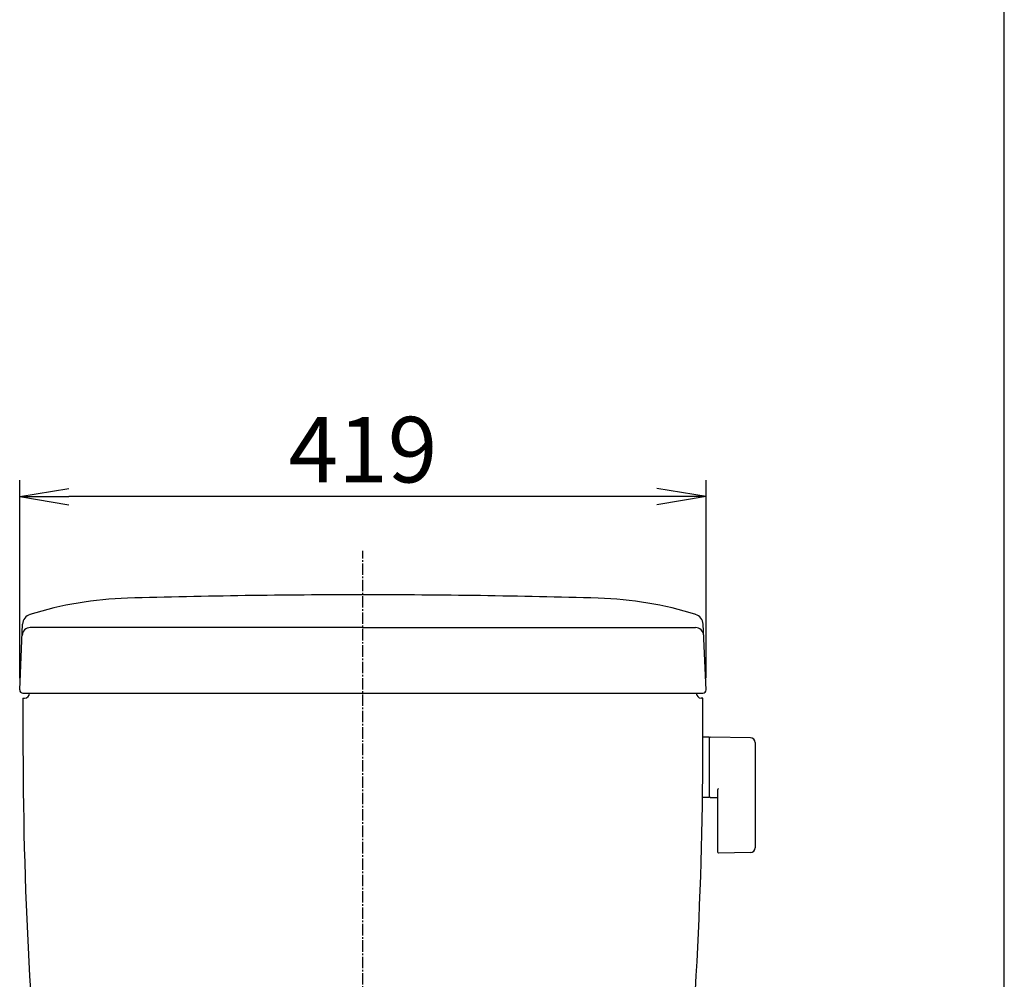
# Model space of a CAD drawing. Extents: x 3 to 2003, y 114 to 2914.
# Drawn here: x 1402 to 2003, y 1187 to 1773 of the extents above; entities that cross this region are included whole.
import ezdxf

# ---------------------------------------------------------------- set-up
doc = ezdxf.new("R2010")
doc.units = 0
doc.linetypes.add('EXLTYPE3', pattern=[10, 7, -1, 1, -1])
doc.layers.get('0').update_dxf_attribs({"linetype": 'CONTINUOUS'})
doc.layers.get('DEFPOINTS').update_dxf_attribs({"linetype": 'CONTINUOUS'})
for name, color, linetype in [('タンク', 7, 'CONTINUOUS'), ('便器', 7, 'CONTINUOUS'), ('枠_表', 7, 'CONTINUOUS')]:
    doc.layers.add(name, color=color, linetype=linetype)
doc.styles.add('EXCADDIM1', font='monotxt', dxfattribs={"width": 0.84, "bigfont": 'extfont'})
doc.styles.get("Standard").update_dxf_attribs({"font": 'monotxt', "bigfont": 'extfont'})
doc.dimstyles.new('ISO-25', dxfattribs={"dimtxt": 2.5, "dimasz": 2.5, "dimexe": 1.25, "dimexo": 0.625, "dimtad": 1, "dimtxsty": 'STANDARD', "dimcen": 2.5, "dimazin": 3, "dimtfac": 1, "dimtmove": 0, "dimatfit": 3})

# ---------------------------------------------------------------- blocks, each defined once
blk = doc.blocks.new('EX_NORM')
at = {"color": 0, "linetype": 'CONTINUOUS'}
for q in [(-1, 0.167), (-1, 0), (-1, -0.167)]:
    blk.add_line((0, 0), q, dxfattribs=at)
blk = doc.blocks.new('*D27')
at = {"layer": 'DEFPOINTS', "color": 0}
for p in [(1401.89, 1482), (1401.89, 1364.18), (1820.89, 1364.18)]:
    blk.add_point(p, dxfattribs=at)
at = {"layer": 'タンク', "color": 3, "linetype": 'CONTINUOUS'}
for p, q in [((1401.89, 1371.18), (1401.89, 1492)), ((1820.89, 1371.18), (1820.89, 1492)), ((1790.89, 1482), (1431.89, 1482))]:
    blk.add_line(p, q, dxfattribs=at)
at = {"layer": 'タンク', "color": 3, "xscale": 30, "yscale": 30, "zscale": 30, "rotation": 180}
blk.add_blockref('EX_NORM', (1401.89, 1482), dxfattribs=at)
at = {"layer": 'タンク', "color": 3, "xscale": 30, "yscale": 30, "zscale": 30}
blk.add_blockref('EX_NORM', (1820.89, 1482), dxfattribs=at)
at = {"layer": 'タンク', "color": 2, "insert": (1611.39, 1505.5), "char_height": 40, "attachment_point": 5, "style": 'EXCADDIM1'}
blk.add_mtext('419', dxfattribs=at)

msp = doc.modelspace()

# ---------------------------------------------------------------- linework, layer by layer
at = {"layer": 'タンク', "color": 2, "linetype": 'CONTINUOUS'}
for p, q in [((1401.889, 1364.18), (1403.675, 1404.285)), ((1611.387, 1402.091), (1408.359, 1402.091)), ((1611.387, 1402.091), (1814.415, 1402.091)), ((1820.885, 1364.18), (1819.1, 1404.285)), ((1403.887, 1362.091), (1818.887, 1362.091)), ((1403.887, 1359.091), (1404.887, 1359.091)), ((1818.887, 1359.091), (1817.887, 1359.091))]:
    msp.add_line(p, q, dxfattribs=at)
at = {"layer": 'タンク', "color": 7, "linetype": 'CONTINUOUS'}
msp.add_line((1403.887, 1359.091), (1404.887, 1359.091), dxfattribs=at)
at = {"layer": 'タンク', "color": 6, "linetype": 'CONTINUOUS'}
for p, q in [((1822.832, 1335.337), (1818.89, 1335.337)), ((1822.832, 1335.337), (1822.832, 1298.337)), ((1822.832, 1334.42), (1822.832, 1299.436)), ((1847.887, 1334.89), (1823.432, 1335.337)), ((1850.832, 1331.891), (1850.832, 1267.782)), ((1822.832, 1298.337), (1818.637, 1298.337)), ((1823.432, 1298.519), (1827.832, 1298.439)), ((1827.832, 1302.914), (1827.832, 1265.344)), ((1847.887, 1264.783), (1828.432, 1264.428))]:
    msp.add_line(p, q, dxfattribs=at)
at = {"layer": 'タンク', "color": 2, "linetype": 'CONTINUOUS'}
for centre, radius, start, end in [((1474.023, 1199.936), 220.181, 91.646821, 107.428068), ((1611.387, -3577.909), 5000, 90, 91.646821), ((1611.387, -3577.909), 5000, 88.353179, 90), ((1748.752, 1199.936), 220.181, 72.571932, 88.353179), ((1409.962, 1404.005), 6.293, 105.580531, 177.451066), ((1812.813, 1404.005), 6.293, 2.548934, 74.419469), ((1408.359, 1397.091), 5, 90, 177.451066), ((1814.415, 1397.091), 5, 2.548934, 90), ((1403.887, 1364.091), 2, 177.451066, 270), ((11403.877, 1342.569), 10000, 179.9053357, 180.081433), ((1404.887, 1362.091), 3, 270, 0), ((1817.887, 1362.091), 3, 180, 270), ((-8181.102, 1342.569), 10000, 359.918567, 0.0946643), ((1818.887, 1364.091), 2, 270, 2.548934), ((3903.884, 1331.909), 2500, 180.081433, 186.448238), ((-681.11, 1331.909), 2500, 353.561678, 359.918567)]:
    msp.add_arc(centre, radius, start, end, dxfattribs=at)
at = {"layer": 'タンク', "color": 7, "linetype": 'CONTINUOUS'}
msp.add_arc((1404.887, 1362.091), 3, 270, 0, dxfattribs=at)
at = {"layer": 'タンク', "color": 6, "linetype": 'CONTINUOUS'}
for centre, radius, start, end in [((1823.832, 1334.42), 1, 113.578178, 180), ((1847.832, 1331.891), 3, 0, 88.954573), ((1823.832, 1299.436), 1, 180, 246.421822), ((1828.832, 1302.914), 1, 113.578178, 180), ((1828.832, 1265.344), 1, 180, 246.421822), ((1847.832, 1267.782), 3, 271.045427, 0)]:
    msp.add_arc(centre, radius, start, end, dxfattribs=at)
at = {"layer": '便器', "color": 6, "linetype": 'EXLTYPE3'}
msp.add_line((1611.386, 494.291), (1611.386, 1449), dxfattribs=at)
at = {"layer": '枠_表', "color": 7, "linetype": 'CONTINUOUS'}
msp.add_line((2002.903, 113.572), (2002.903, 2913.572), dxfattribs=at)

# ---------------------------------------------------------------- dimensions: what is measured, and where the dimension line sits
at = {"layer": 'タンク', "color": 3, "linetype": 'CONTINUOUS'}
dim = msp.add_linear_dim(base=(1401.889, 1482), p1=(1820.885, 1364.18), p2=(1401.889, 1364.18), dimstyle='ISO-25', override={"dimtxt": 40, "dimasz": 30, "dimexe": 10, "dimexo": 7, "dimgap": 0, "dimtad": 1, "dimjust": 0, "dimtih": 0, "dimtoh": 0, "dimdec": 1, "dimzin": 8, "dimlunit": 2, "dimtxsty": 'EXCADDIM1', "dimblk1": 'EX_NORM', "dimblk2": 'EX_NORM', "dimsah": 1, "dimse1": 0, "dimse2": 0, "dimclrd": 3, "dimclre": 3, "dimclrt": 2, "dimtmove": 2}, dxfattribs=at)
dim.commit()
dim.dimension.update_dxf_attribs({"geometry": '*D27', "text_midpoint": (1611.387, 1505.5), "dimtype": 160})

doc.saveas('drawing.dxf')
